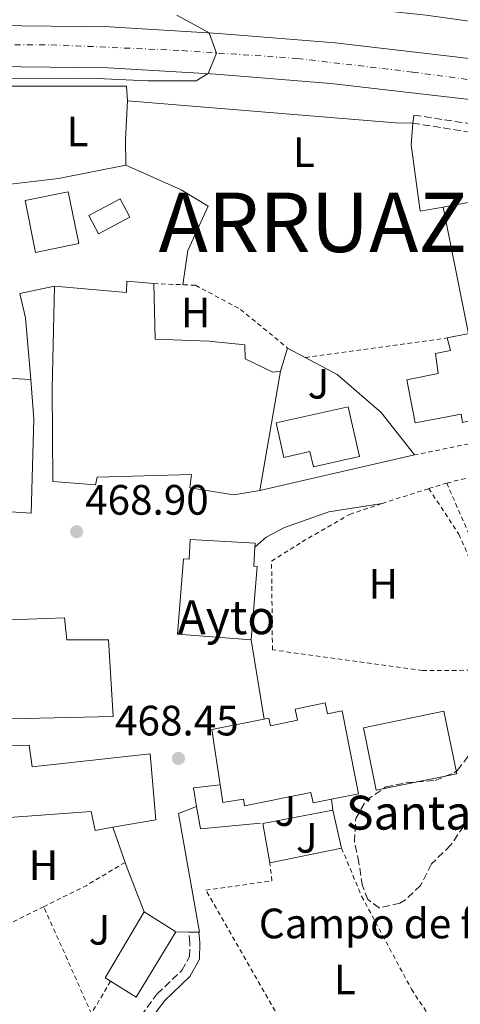
# Model space of a CAD drawing. Units: metres. Extents: x 579890 to 583318, y 4752032 to 4754384.
# Drawn here: x 581664 to 581768, y 4752540 to 4752772 of the extents above; entities that cross this region are included whole.
import ezdxf
from ezdxf.enums import TextEntityAlignment as Align

# ---------------------------------------------------------------- set-up
doc = ezdxf.new("R2010")
doc.units = ezdxf.units.M
doc.header["$MEASUREMENT"] = 0
for name, pattern in [('DGN Style 2', [1.7399219301090239, 1.043953158065414, -0.6959687720436097]), ('DGN Style 3', [2.435890702152634, 1.739921930109024, -0.6959687720436097]), ('DGN Style 4', [2.7856150101045474, 1.391937544087219, -0.6959687720436097, 0.001739921930109024, -0.6959687720436097])]:
    doc.linetypes.add(name, pattern=pattern)
for name, color, linetype, lineweight in [('Acequia de obra', 4, 'Continuous', 0), ('Autopista', 135, 'Continuous', 0), ('autovía', 7, 'DGN Style 4', 0), ('Camino', 7, 'DGN Style 3', 0), ('construcción singular', 1, 'Continuous', 0), ('Cota de punto acotado terreno', 7, 'Continuous', 0), ('Curva de nivel intermedia', 30, 'Continuous', 0), ('destino de construcciones', 7, 'Continuous', 0), ('Edificio', 1, 'Continuous', 13), ('Estanque', 4, 'Continuous', 0), ('Etiqueta de uso rústico', 92, 'Continuous', 0), ('Iglesia-ermita', 1, 'Continuous', 13), ('Línea  de muro-pared o tapia', 1, 'Continuous', 13), ('Línea blanca (vial)', 7, 'Continuous', 13), ('Línea de asfalto', 7, 'Continuous', 13), ('Línea de cambio de uso (parcela vista)', 92, 'Continuous', 0), ('Línea de pavimento', 1, 'Continuous', 0), ('Margen derecho', 7, 'Continuous', 0), ('Pontón-alcantarilla (pasos de agua)', 1, 'DGN Style 2', 0), ('Punto acotado terreno (símbolo)', 7, 'Continuous', 0), ('Tela metálica o alambrada', 7, 'DGN Style 2', 0), ('Texto de Iglesia-ermita', 51, 'Continuous', 0), ('Texto de Municipio', 7, 'Continuous', 0), ('Zona ajardinada', 92, 'Continuous', 0), ('Zona arbolada', 92, 'DGN Style 3', 0)]:
    doc.layers.add(name, color=color, linetype=linetype, lineweight=lineweight)
doc.styles.add('Style-Arial', font='arial.ttf')

# ---------------------------------------------------------------- blocks, each defined once
blk = doc.blocks.new('5PATER')
at = {"layer": 'Estanque', "linetype": 'Continuous', "lineweight": 0}
h = blk.add_hatch(color=51, dxfattribs=at)
edge = h.paths.add_edge_path()
edge.add_ellipse((0, 0), major_axis=(-0.1095731443231308, -0.1110710700762829), ratio=0.9994222409660317, start_angle=0, end_angle=360)

msp = doc.modelspace()

# ---------------------------------------------------------------- linework, layer by layer
at = {"layer": 'Acequia de obra', "color": 4, "linetype": 'Continuous', "lineweight": 0}
msp.add_polyline3d([(581311.9199999999, 4752719.480000001, 468.9199999999983), (581367.3200000003, 4752733.32, 468.8000000000029), (581387.5999999996, 4752738.92, 468.8000000000029), (581396.5999999996, 4752741, 468.8000000000029), (581418.1200000001, 4752745, 468.9499999999971), (581436.7199999997, 4752750.039999999, 469.1000000000058), (581486.2800000003, 4752761.960000001, 469.5500000000029), (581519.5999999996, 4752767.800000001, 469.8500000000058), (581529.6799999997, 4752769.230000001, 469.8500000000058), (581584.4800000004, 4752777, 469.8500000000058), (581616.4400000004, 4752779.24, 469.4600000000065), (581634.7199999997, 4752779.560000001, 469.3399999999965), (581684, 4752779.720000001, 469.070000000007), (581715.2800000003, 4752778.029999999, 468.8899999999995), (581760.1200000001, 4752773.230000001, 468.320000000007), (581798.3200000003, 4752767.869999999, 467.9600000000065), (581857.4800000004, 4752757.869999999, 467.6300000000047), (581926.7199999997, 4752745.789999999, 467.9900000000052), (582061.5599999996, 4752722.029999999, 467.8699999999953)], dxfattribs=at)
at = {"layer": 'Autopista', "color": 135, "linetype": 'Continuous', "lineweight": 0}
for points in [[(581073.8000000003, 4752668.609999999, 472.3399999999965), (581137.36, 4752675.489999999, 471.1399999999995), (581170.7199999979, 4752680.53, 470.5099999999948), (581239.7600000025, 4752695.080000001, 470), (581274.0799999993, 4752703.560000001, 469.9100000000035), (581357.5199999987, 4752723.000000001, 469.9400000000023), (581398.1200000006, 4752732.439999999, 470.3000000000029), (581434.3599999996, 4752741.24, 470.8099999999977), (581465.8799999979, 4752748.12, 471.0500000000029), (581496.8799999999, 4752754.439999999, 471.1999999999971), (581529.8199999997, 4752760.569999999, 471.1999999999971), (581551.2800000019, 4752764.040000001, 471.1999999999971), (581595.9200000007, 4752768.84, 470.9900000000052), (581637.399999999, 4752770.599999999, 470.75), (581657.719999999, 4752770.76, 470.4499999999971), (581685.4400000019, 4752770.440000001, 470.179999999993), (581711.1599999999, 4752768.909999999, 469.9100000000035), (581738.6000000013, 4752766.67, 469.5800000000018), (581774.3599999998, 4752762.51, 469.4600000000065), (581823.3999999996, 4752754.99, 468.9199999999983), (581855.9200000014, 4752749.310000001, 468.6499999999942), (581917.4800000006, 4752739.069999999, 469.2799999999989), (582052.5199999991, 4752716.109999999, 468.5299999999989)], [(582008.7699999998, 4752715.810000001, 468.9600000000065), (581920.6400000011, 4752730.189999999, 469.1600000000035), (581854.2600000007, 4752739.859999998, 468.6499999999942), (581821.8399999995, 4752745.520000001, 468.9199999999983), (581773.0700000001, 4752752.999999999, 469.4600000000065), (581737.6499999991, 4752757.119999998, 469.5800000000018), (581710.4800000004, 4752759.34, 469.9100000000035), (581685.1000000022, 4752760.84, 470.179999999993), (581657.699999999, 4752761.15, 470.4499999999971), (581637.6400000004, 4752761.000000001, 470.75), (581596.6299999993, 4752759.26, 470.9900000000052), (581552.5599999982, 4752754.519999999, 471.1999999999971), (581529.9699999995, 4752750.869999999, 471.1999999999971), (581498.7300000006, 4752745.02, 471.1999999999971)]]:
    msp.add_polyline3d(points, dxfattribs=at)
at = {"layer": 'autovía', "color": 7, "linetype": 'DGN Style 4', "lineweight": 0}
msp.add_polyline3d([(581048.359999999, 4752663.630000001, 472.5500000000029), (581094.0199999993, 4752666.619999999, 472.050000000003), (581144.7699999991, 4752672.16, 471.0099999999947), (581183.5199999983, 4752679.08, 470.4199999999984), (581257.3299999983, 4752695.220000001, 469.9700000000012), (581305.7699999993, 4752707.680000002, 469.8899999999994), (581370.8199999996, 4752722.199999999, 470.0399999999936), (581427.5599999975, 4752734.66, 470.6999999999972), (581460.7800000012, 4752742.040000001, 471.1300000000046), (581494.4600000009, 4752749.880000002, 471.179999999993), (581526.2899999977, 4752755.880000001, 471.199999999997), (581555.8099999977, 4752759.570000002, 471.179999999993), (581602.409999999, 4752764.41, 470.9499999999971), (581634.239999998, 4752766.260000001, 470.7700000000042), (581671.609999998, 4752766.25, 470.3099999999976), (581702.5199999983, 4752764.870000001, 470.0000000000001), (581729.7399999984, 4752763.020000001, 469.7100000000065), (581756.9600000005, 4752759.800000002, 469.520000000004), (581794.0899999992, 4752754.840000002, 469.2400000000052), (581843.2199999985, 4752746.529999999, 468.8200000000069), (581952.3299999988, 4752729.460000001, 469.0899999999967), (582170.9999999988, 4752690.930000001, 468.6399999999995), (582368.9100000006, 4752657.950000001, 465.5399999999937), (582436.1600000006, 4752646.180000001, 467.9600000000065)], dxfattribs=at)
at = {"layer": 'Camino', "color": 7, "linetype": 'DGN Style 3', "lineweight": 0, "extrusion": (-0.08341258544626846, -0.5171824710656739, 0.8518008172170136), "elevation": -2506164.720197804, "flags": 128}
msp.add_lwpolyline([(-182421.7217345203, 4075894.208561141), (-182320.0632857358, 4075894.418538585), (-182291.8988923891, 4075893.864961687)], dxfattribs=at)
at = {"layer": 'Camino', "color": 7, "linetype": 'DGN Style 3', "lineweight": 0}
for points in [[(581756.9200000004, 4752747.790000002, 468.3899999999995), (581757.2199999976, 4752749.689999999, 468.3899999999995), (581836.2600000004, 4752737.32, 468.6300000000046), (581885.3699999995, 4752728.720000002, 468.2100000000066)], [(581691.3999999983, 4752535.449999999, 467.699999999997), (581696.6700000011, 4752542.560000001, 467.7299999999959), (581702.4800000002, 4752548.060000001, 467.7299999999959), (581704.2999999997, 4752551.320000002, 467.6100000000006), (581704.399999998, 4752554.58, 467.6699999999984), (581704.1200000009, 4752557.11, 467.6699999999984)]]:
    msp.add_polyline3d(points, dxfattribs=at)
at = {"layer": 'construcción singular', "color": 1, "linetype": 'Continuous', "lineweight": 0}
msp.add_polyline3d([(581719.7000000002, 4752647.850000001, 474.4799999999959), (581719.4500000002, 4752643.350000001, 476.1900000000023), (581720.2800000003, 4752643.279999999, 476.1900000000023), (581718.8399999999, 4752625.960000001, 476.4600000000065), (581701.4900000002, 4752627.310000001, 476.4600000000065), (581702.8799999999, 4752645.07, 476.25), (581704.1699999999, 4752644.99, 474.6000000000058), (581704.4299999997, 4752649.66, 474.0599999999977), (581719.75, 4752648.800000001, 474.1199999999953)], close=True, dxfattribs=at)
at = {"layer": 'Curva de nivel intermedia', "color": 30, "linetype": 'Continuous', "lineweight": 0, "elevation": 470, "flags": 128}
msp.add_lwpolyline([(581701.3200000002, 4752773.230000001), (581708.9500000011, 4752769.039999999), (581710.6800000012, 4752764.29), (581708.6699999995, 4752759.439999999), (581705.88, 4752757.720000001), (581694.4800000006, 4752757.720000001), (581682.4400000018, 4752758.279999999), (581662.3200000008, 4752758.230000001), (581609.0000000005, 4752756.999999999), (581604.0300000017, 4752756.46), (581591.3100000013, 4752753.949999999), (581566.1600000011, 4752746.940000001), (581558.5200000012, 4752745.659999999), (581552.8400000016, 4752745.640000001), (581547.8700000006, 4752746.180000001), (581540.4000000006, 4752747.959999999)], dxfattribs=at)
at = {"layer": 'Edificio', "color": 51, "linetype": 'Continuous', "lineweight": 13, "extrusion": (-0.004859347763936881, 0.02476199552061011, 0.9996815644579761), "elevation": 115332.1560657331, "flags": 128}
msp.add_lwpolyline([(-1486099.430706285, -4550251.422451737), (-1486118.956156344, -4550251.422451737), (-1486118.929278602, -4550237.156153073)], dxfattribs=at)
at = {"layer": 'Edificio', "color": 51, "linetype": 'Continuous', "lineweight": 13, "extrusion": (0.00160059251956117, 0.00931253829599561, 0.9999553563705093), "elevation": 45662.28608340202, "flags": 128}
msp.add_lwpolyline([(581724.2199022105, 4752470.167793475), (581719.3794762323, 4752442.006572331)], dxfattribs=at)
at = {"layer": 'Edificio', "color": 1, "linetype": 'Continuous', "lineweight": 13, "extrusion": (-0.001210819822214705, 0.005868769546448824, 0.9999820455685036), "elevation": 27659.98764122196, "flags": 128}
msp.add_lwpolyline([(581767.4556836392, 4752513.954737977), (581748.4556975674, 4752510.034670468), (581745.4255908136, 4752524.7449238), (581764.4255768853, 4752528.664991308), (581767.4556836392, 4752513.954737977)], close=True, dxfattribs=at)
at = {"layer": 'Edificio', "color": 51, "linetype": 'Continuous', "lineweight": 13, "extrusion": (-0.001210819822214705, 0.005868769546448824, 0.9999820455685036), "elevation": 27659.98764122196, "flags": 128}
msp.add_lwpolyline([(581764.4255768853, 4752528.664991308), (581745.4255908136, 4752524.7449238), (581748.4556975674, 4752510.034670468), (581767.4556836392, 4752513.954737977), (581764.4255768853, 4752528.664991308)], dxfattribs=at)
at = {"layer": 'Edificio', "color": 51, "linetype": 'Continuous', "lineweight": 13, "extrusion": (-0.02447614146952319, 0.01251229732273161, 0.9996221090564531), "elevation": 45702.75217901039, "flags": 128}
msp.add_lwpolyline([(-4496441.991844448, -1644678.674220656), (-4496442.113034507, -1644680.129353973), (-4496460.190917549, -1644679.038003985)], dxfattribs=at)
at = {"layer": 'Edificio', "color": 1, "linetype": 'Continuous', "lineweight": 13}
for points in [[(581678.1699999999, 4752719.380000001, 474.8399999999965), (581668, 4752717.32, 474.7799999999989), (581665.5199999996, 4752729.560000001, 474.6600000000035), (581675.6900000004, 4752731.619999999, 474.8399999999965)], [(581690.25, 4752725.600000001, 470.5800000000018), (581682.8099999996, 4752721.680000001, 470.5800000000018), (581680.5199999996, 4752726.039999999, 471.4499999999971), (581687.9600000001, 4752729.960000001, 470.5500000000029)], [(581695.8799999999, 4752709.960000001, 470.8500000000058), (581696.2000000002, 4752696.84, 470.9100000000035), (581708.9600000001, 4752696.359999999, 471.1499999999942), (581717.3600000005, 4752695.480000001, 471.6900000000023), (581717.4000000004, 4752692.199999999, 471.75), (581723.9199999999, 4752689.08, 471.6300000000047), (581725.7199999997, 4752689.32, 471.6000000000058), (581720.8799999999, 4752661.16, 471.8699999999953), (581714.7199999997, 4752660.199999999, 475.7400000000052), (581704.4000000004, 4752661.800000001, 476.070000000007), (581704.7199999997, 4752664.92, 476.1600000000035), (581682.4800000004, 4752664.359999999, 474.75), (581682.1200000001, 4752662.52, 474.5399999999936), (581672.04, 4752663.32, 474.6600000000035), (581671.9199999999, 4752685.24, 476.4900000000052), (581672.4400000004, 4752709.32, 476.3699999999953), (581689.4400000004, 4752707.880000001, 471.2400000000052), (581689.5199999996, 4752710.52, 470.8500000000058)], [(581630.7599999999, 4752703.4, 470.25), (581632.2800000003, 4752695.24, 472.1100000000006), (581641.7199999997, 4752696.199999999, 471.75), (581641.7599999999, 4752694.52, 471.8099999999977), (581647.8799999999, 4752694.600000001, 471.7200000000012), (581648.5999999996, 4752688.359999999, 471.3600000000006), (581666.8799999999, 4752687.32, 470.9100000000035), (581667.5599999996, 4752677.960000001, 476.6999999999971), (581666.9600000001, 4752655.880000001, 476.8800000000047), (581626.0800000001, 4752658.52, 476.7899999999936), (581626.3200000003, 4752662.76, 474.8699999999953), (581616.6799999997, 4752663, 474.6300000000047), (581617.4400000004, 4752680.76, 474.8699999999953), (581616.7199999997, 4752683.08, 478.2599999999948), (581607.8799999999, 4752680.84, 477.3600000000006), (581603.9199999999, 4752696.119999999, 472.679999999993), (581601.5599999996, 4752701, 472.2599999999948), (581611.2400000002, 4752703.16, 472.2899999999936), (581612.4800000004, 4752698.92, 480.4199999999983), (581621.2000000002, 4752701, 472.1699999999983)], [(581772.8399999999, 4752684.27, 473.3699999999953), (581773.9600000001, 4752678.430000001, 473.1600000000035), (581768.6799999997, 4752677.230000001, 472.7100000000065), (581768.3600000005, 4752679.15, 474.9900000000052), (581757.5199999996, 4752677.16, 474.5399999999936), (581755.5199999996, 4752687.24, 474.5399999999936), (581762.9600000001, 4752688.75, 470.6999999999971), (581762.3200000003, 4752693.470000001, 470.6100000000006), (581765.8399999999, 4752694.189999999, 473.4900000000052), (581765.0800000001, 4752697.15, 473.0399999999936), (581784.2400000002, 4752700.91, 473.0399999999936), (581786.9600000001, 4752686.91, 473.3999999999942)], [(581741.7300000004, 4752680.930000001, 475.2299999999959), (581744.3700000001, 4752669.16, 474.9900000000052), (581733.5300000003, 4752666.730000001, 474.7799999999989), (581732.7000000002, 4752670.390000001, 474.7799999999989), (581726.5599999996, 4752669, 473.3099999999977), (581724.7300000004, 4752677.119999999, 473.1900000000023)], [(581719.7000000002, 4752647.850000001, 474.4799999999959), (581719.4500000002, 4752643.350000001, 476.1900000000023), (581720.2800000003, 4752643.279999999, 476.1900000000023), (581718.8399999999, 4752625.960000001, 476.4600000000065), (581701.4900000002, 4752627.310000001, 476.4600000000065), (581702.8799999999, 4752645.07, 476.25), (581704.1699999999, 4752644.99, 474.6000000000058), (581704.4299999997, 4752649.66, 474.0599999999977), (581719.75, 4752648.800000001, 474.1199999999953)], [(581674.7999999998, 4752631.16, 475.8300000000018), (581675.3200000003, 4752625.960000001, 475.8300000000018), (581685.1600000003, 4752625.960000001, 475.5599999999977), (581686.3099999996, 4752607.880000001, 474.570000000007), (581662, 4752607.4, 474.2700000000041), (581661.4000000004, 4752610.119999999, 474.6900000000023), (581628.1600000003, 4752609.16, 476.3699999999953), (581591.9600000001, 4752607.16, 477.6600000000035), (581590.7599999999, 4752626.52, 477.6000000000058), (581625.5199999996, 4752628.76, 476.1000000000058), (581648.7599999999, 4752630.199999999, 475.6499999999942)], [(581657.5899999999, 4752605.08, 475.6199999999953), (581658.6699999999, 4752600.92, 474.2700000000041), (581666.4699999997, 4752601.16, 474.2100000000065), (581667.1500000004, 4752596.039999999, 476.2200000000012), (581694.9900000002, 4752599.08, 476.1900000000023), (581696.3099999996, 4752583.560000001, 476.25), (581686.2000000002, 4752581.800000001, 476.1900000000023), (581682.0700000003, 4752581.08, 476.1600000000035), (581681.1100000005, 4752585.560000001, 477.4799999999959), (581661.75, 4752584.119999999, 474.7200000000012), (581661.1100000005, 4752589.16, 475.4700000000012), (581648.0700000003, 4752588.680000001, 472.2599999999948), (581648.1100000005, 4752584.84, 472.2599999999948), (581640.8700000001, 4752584.76, 470.9100000000035), (581639.4699999997, 4752600.439999999, 471.0599999999977), (581626.9500000002, 4752599.640000001, 472.8899999999995), (581603.0300000003, 4752597.24, 472.5299999999989), (581602.2800000003, 4752605.4, 473.1900000000023), (581625.7599999999, 4752606.84, 472.7400000000052), (581638.4800000004, 4752607, 471.2100000000065)], [(581701.0700000003, 4752557.16, 475.1999999999971), (581691.6699999999, 4752541.800000001, 475.2899999999936), (581685.6699999999, 4752545.51, 475.0899999999965), (581684.4299999997, 4752546.279999999, 475.0500000000029), (581693.6299999999, 4752561.880000001, 475.0800000000018)]]:
    msp.add_polyline3d(points, close=True, dxfattribs=at)
at = {"layer": 'Edificio', "color": 51, "linetype": 'Continuous', "lineweight": 13}
for points in [[(581668, 4752717.32, 474.7799999999989), (581665.5199999996, 4752729.560000001, 474.6600000000035), (581675.6900000004, 4752731.619999999, 474.8399999999965), (581678.1699999999, 4752719.380000001, 474.8399999999965), (581668, 4752717.32, 474.7799999999989)], [(581682.8099999996, 4752721.680000001, 470.5800000000018), (581680.5199999996, 4752726.039999999, 471.4499999999971), (581687.9600000001, 4752729.960000001, 470.5500000000029), (581690.25, 4752725.600000001, 470.5800000000018), (581682.8099999996, 4752721.680000001, 470.5800000000018)], [(581720.8799999999, 4752661.16, 471.8699999999953), (581714.7199999997, 4752660.199999999, 475.7400000000052), (581704.4000000004, 4752661.800000001, 476.070000000007), (581704.7199999997, 4752664.92, 476.1600000000035), (581682.4800000004, 4752664.359999999, 474.75), (581682.1200000001, 4752662.52, 474.5399999999936), (581672.04, 4752663.32, 474.6600000000035), (581671.9199999999, 4752685.24, 476.4900000000052), (581672.4400000004, 4752709.32, 476.3699999999953)], [(581672.4400000004, 4752709.32, 476.3699999999953), (581689.4400000004, 4752707.880000001, 471.2400000000052), (581689.5199999996, 4752710.52, 470.8500000000058), (581695.8799999999, 4752709.960000001, 470.8500000000058)], [(581695.8799999999, 4752709.960000001, 470.8500000000058), (581696.2000000002, 4752696.84, 470.9100000000035), (581708.9600000001, 4752696.359999999, 471.1499999999942), (581717.3600000005, 4752695.480000001, 471.6900000000023), (581717.4000000004, 4752692.199999999, 471.75), (581723.9199999999, 4752689.08, 471.6300000000047), (581725.7199999997, 4752689.32, 471.6000000000058)], [(581666.8799999999, 4752687.32, 470.9100000000035), (581667.5599999996, 4752677.960000001, 476.6999999999971), (581666.9600000001, 4752655.880000001, 476.8800000000047), (581626.0800000001, 4752658.52, 476.7899999999936), (581626.3200000003, 4752662.76, 474.8699999999953), (581616.6799999997, 4752663, 474.6300000000047), (581617.4400000004, 4752680.76, 474.8699999999953), (581616.7199999997, 4752683.08, 478.2599999999948), (581607.8799999999, 4752680.84, 477.3600000000006), (581603.9199999999, 4752696.119999999, 472.679999999993), (581601.5599999996, 4752701, 472.2599999999948), (581611.2400000002, 4752703.16, 472.2899999999936), (581612.4800000004, 4752698.92, 480.4199999999983), (581621.2000000002, 4752701, 472.1699999999983), (581630.7599999999, 4752703.4, 470.25)], [(581630.7599999999, 4752703.4, 470.25), (581632.2800000003, 4752695.24, 472.1100000000006), (581641.7199999997, 4752696.199999999, 471.75), (581641.7599999999, 4752694.52, 471.8099999999977), (581647.8799999999, 4752694.600000001, 471.7200000000012), (581648.5999999996, 4752688.359999999, 471.3600000000006), (581666.8799999999, 4752687.32, 470.9100000000035)], [(581773.9600000001, 4752678.430000001, 473.1600000000035), (581768.6799999997, 4752677.230000001, 472.7100000000065), (581768.3600000005, 4752679.15, 474.9900000000052), (581757.5199999996, 4752677.16, 474.5399999999936), (581755.5199999996, 4752687.24, 474.5399999999936), (581762.9600000001, 4752688.75, 470.6999999999971), (581762.3200000003, 4752693.470000001, 470.6100000000006), (581765.8399999999, 4752694.189999999, 473.4900000000052), (581765.0800000001, 4752697.15, 473.0399999999936)], [(581733.5300000003, 4752666.730000001, 474.7799999999989), (581732.7000000002, 4752670.390000001, 474.7799999999989), (581726.5599999996, 4752669, 473.3099999999977), (581724.7300000004, 4752677.119999999, 473.1900000000023), (581741.7300000004, 4752680.930000001, 475.2299999999959), (581744.3700000001, 4752669.16, 474.9900000000052), (581733.5300000003, 4752666.730000001, 474.7799999999989)], [(581718.8399999999, 4752625.960000001, 476.4600000000065), (581701.4900000002, 4752627.310000001, 476.4600000000065), (581702.8799999999, 4752645.07, 476.25), (581704.1699999999, 4752644.99, 474.6000000000058), (581704.4299999997, 4752649.66, 474.0599999999977), (581719.75, 4752648.800000001, 474.1199999999953), (581719.7000000002, 4752647.850000001, 474.4799999999959)], [(581719.7000000002, 4752647.850000001, 474.4799999999959), (581719.4500000002, 4752643.350000001, 476.1900000000023), (581720.2800000003, 4752643.279999999, 476.1900000000023), (581718.8399999999, 4752625.960000001, 476.4600000000065)], [(581675.3200000003, 4752625.960000001, 475.8300000000018), (581685.1600000003, 4752625.960000001, 475.5599999999977), (581686.3099999996, 4752607.880000001, 474.570000000007), (581662, 4752607.4, 474.2700000000041), (581661.4000000004, 4752610.119999999, 474.6900000000023), (581628.1600000003, 4752609.16, 476.3699999999953), (581591.9600000001, 4752607.16, 477.6600000000035), (581590.7599999999, 4752626.52, 477.6000000000058), (581625.5199999996, 4752628.76, 476.1000000000058), (581648.7599999999, 4752630.199999999, 475.6499999999942), (581674.7999999998, 4752631.16, 475.8300000000018), (581675.3200000003, 4752625.960000001, 475.8300000000018)], [(581602.2800000003, 4752605.4, 473.1900000000023), (581625.7599999999, 4752606.84, 472.7400000000052), (581638.4800000004, 4752607, 471.2100000000065), (581657.5899999999, 4752605.08, 475.6199999999953), (581658.6699999999, 4752600.92, 474.2700000000041), (581666.4699999997, 4752601.16, 474.2100000000065), (581667.1500000004, 4752596.039999999, 476.2200000000012), (581694.9900000002, 4752599.08, 476.1900000000023), (581696.3099999996, 4752583.560000001, 476.25), (581686.2000000002, 4752581.800000001, 476.1900000000023)], [(581686.2000000002, 4752581.800000001, 476.1900000000023), (581682.0700000003, 4752581.08, 476.1600000000035), (581681.1100000005, 4752585.560000001, 477.4799999999959), (581661.75, 4752584.119999999, 474.7200000000012), (581661.1100000005, 4752589.16, 475.4700000000012), (581648.0700000003, 4752588.680000001, 472.2599999999948), (581648.1100000005, 4752584.84, 472.2599999999948)], [(581693.6299999999, 4752561.880000001, 475.0800000000018), (581701.0700000003, 4752557.16, 475.1999999999971), (581691.6699999999, 4752541.800000001, 475.2899999999936), (581685.6699999999, 4752545.51, 475.0899999999965)]]:
    msp.add_polyline3d(points, dxfattribs=at)
at = {"layer": 'Iglesia-ermita', "color": 1, "linetype": 'Continuous', "lineweight": 13}
msp.add_polyline3d([(581736.2999999998, 4752611.16, 478.4100000000035), (581736.8600000005, 4752608.51, 478.8300000000018), (581740.3099999996, 4752609.24, 478.9499999999971), (581744.0999999996, 4752589.67, 474.6600000000035), (581737.7800000003, 4752588.449999999, 474.6199999999953), (581733.4100000003, 4752587.600000001, 474.6000000000058), (581732.9199999999, 4752590.039999999, 474.0599999999977), (581717.2800000003, 4752586.880000001, 474.2400000000052), (581717.04, 4752588.4, 474.1499999999942), (581712.1299999999, 4752587.67, 474.1199999999953), (581711.5099999999, 4752591.82, 477.570000000007), (581709.5800000001, 4752604.869999999, 488.3999999999942), (581723.0199999996, 4752607.5, 479.3399999999965), (581723.3899999997, 4752605.730000001, 479.3099999999977), (581729.7400000002, 4752607.07, 479.1000000000058), (581729.2000000002, 4752609.66, 478.4100000000035)], close=True, dxfattribs=at)
for points in [[(581711.5099999999, 4752591.82, 477.570000000007), (581709.5800000001, 4752604.869999999, 488.3999999999942), (581723.0199999996, 4752607.5, 479.3399999999965), (581723.3899999997, 4752605.730000001, 479.3099999999977), (581729.7400000002, 4752607.07, 479.1000000000058), (581729.2000000002, 4752609.66, 478.4100000000035), (581736.2999999998, 4752611.16, 478.4100000000035), (581736.8600000005, 4752608.51, 478.8300000000018), (581740.3099999996, 4752609.24, 478.9499999999971), (581744.0999999996, 4752589.67, 474.6600000000035), (581737.7800000003, 4752588.449999999, 474.6199999999953)], [(581737.7800000003, 4752588.449999999, 474.6199999999953), (581733.4100000003, 4752587.600000001, 474.6000000000058), (581732.9199999999, 4752590.039999999, 474.0599999999977), (581717.2800000003, 4752586.880000001, 474.2400000000052), (581717.04, 4752588.4, 474.1499999999942), (581712.1299999999, 4752587.67, 474.1199999999953), (581711.5099999999, 4752591.82, 477.570000000007)]]:
    msp.add_polyline3d(points, dxfattribs=at)
at = {"layer": 'Línea  de muro-pared o tapia', "color": 1, "linetype": 'Continuous', "lineweight": 13, "extrusion": (-0.2919246973548074, -0.001213463729599988, 0.9564405358306816), "elevation": -175120.4041175065, "flags": 128}
msp.add_lwpolyline([(-4750248.756760232, 575354.684297153), (-4750242.990990566, 575356.1230119152), (-4750228.425962003, 575357.356195997)], dxfattribs=at)
at = {"layer": 'Línea  de muro-pared o tapia', "color": 1, "linetype": 'Continuous', "lineweight": 13, "extrusion": (0.07093222484022672, 0.2296852993913702, 0.9706767138047108), "elevation": 1133343.448879966, "flags": 128}
msp.add_lwpolyline([(846566.4091305356, -4574420.04517381), (846566.4091305354, -4574425.910674641)], dxfattribs=at)
at = {"layer": 'Línea  de muro-pared o tapia', "color": 1, "linetype": 'Continuous', "lineweight": 13, "extrusion": (-0.03153424010768358, 0.01685840044747408, 0.9993604885301318), "elevation": 62248.08945982865, "flags": 128}
msp.add_lwpolyline([(-4465599.234840347, -1726575.547026759), (-4465599.234840347, -1726570.792807581)], dxfattribs=at)
at = {"layer": 'Línea  de muro-pared o tapia', "color": 1, "linetype": 'Continuous', "lineweight": 13, "extrusion": (0.01717847215021712, 0.003955569245423349, 0.9998446147109705), "elevation": 29263.57305423804, "flags": 128}
msp.add_lwpolyline([(4500931.123124336, -1633117.406052593), (4500931.123124337, -1633079.965619903)], dxfattribs=at)
at = {"layer": 'Línea  de muro-pared o tapia', "color": 1, "linetype": 'Continuous', "lineweight": 13, "extrusion": (-0.006743666544588737, 0.01706083949082206, 0.9998317111981415), "elevation": 77629.60877147557, "flags": 128}
msp.add_lwpolyline([(-2288013.761142283, -4205285.848732809), (-2288014.645827884, -4205290.209527621), (-2288020.795356343, -4205288.574229566)], dxfattribs=at)
at = {"layer": 'Línea  de muro-pared o tapia', "color": 1, "linetype": 'Continuous', "lineweight": 13, "flags": 128}
for points, elevation in [([(581737.7800000003, 4752588.449999999), (581738.1100000005, 4752585.800000001)], 470.0399999999936), ([(581738.1100000005, 4752585.800000001), (581740.1500000004, 4752576.92)], 469.9799999999959)]:
    msp.add_lwpolyline(points, dxfattribs=dict(at, elevation=elevation))
at = {"layer": 'Línea  de muro-pared o tapia', "color": 1, "linetype": 'Continuous', "lineweight": 13, "extrusion": (-0.04344613322833963, 0.01114339566626027, 0.9989936227226531), "elevation": 28156.0065704717, "flags": 128}
msp.add_lwpolyline([(-4748095.540016692, -616634.6436267066), (-4748090.729009475, -616648.0208240792), (-4748095.629293451, -616650.2503569747)], dxfattribs=at)
at = {"layer": 'Línea  de muro-pared o tapia', "color": 1, "linetype": 'Continuous', "lineweight": 13, "extrusion": (0.03855193806169175, -0.05109111415928599, 0.9979496210358769), "elevation": -219918.7557118615, "flags": 128}
msp.add_lwpolyline([(3326990.741003847, 3436295.157534468), (3326994.989605873, 3436303.594464053), (3327010.087817864, 3436296.094971089)], dxfattribs=at)
at = {"layer": 'Línea  de muro-pared o tapia', "color": 1, "linetype": 'Continuous', "lineweight": 13, "extrusion": (-0.003763377638336884, 0.01079357614563697, 0.9999346657170857), "elevation": 49578.10800913307, "flags": 128}
msp.add_lwpolyline([(581683.8487679015, 4752323.508879325), (581686.729123864, 4752315.248398133)], dxfattribs=at)
at = {"layer": 'Línea  de muro-pared o tapia', "color": 1, "linetype": 'Continuous', "lineweight": 13, "extrusion": (-0.003398971335690901, -0.0007071146041193504, 0.9999939734732385), "elevation": -4867.95747435014, "flags": 128}
msp.add_lwpolyline([(581738.3870137994, 4752574.665966282), (581721.4669075999, 4752571.145965401)], dxfattribs=at)
at = {"layer": 'Línea  de muro-pared o tapia', "color": 1, "linetype": 'Continuous', "lineweight": 13, "extrusion": (0.1375048776709471, 0.06298300348879331, 0.9884966109644628), "elevation": 379781.0251606797, "flags": 128}
msp.add_lwpolyline([(4078638.017097206, -2479071.591989074), (4078636.60309111, -2479071.459751564), (4078625.521448944, -2479070.864682767)], dxfattribs=at)
at = {"layer": 'Línea  de muro-pared o tapia', "color": 1, "linetype": 'Continuous', "lineweight": 13}
msp.add_polyline3d([(581731.5899999999, 4752692.52, 470.0599999999977), (581739.0800000001, 4752688.52, 470.3699999999953), (581749.5199999996, 4752679.560000001, 470.7899999999936), (581757.3600000005, 4752669.560000001, 470.429999999993)], dxfattribs=at)
at = {"layer": 'Línea blanca (vial)', "color": 7, "linetype": 'Continuous', "lineweight": 13}
msp.add_polyline3d([(581719.699999998, 4752647.850000001, 469.0200000000041), (581722.36, 4752650.199999999, 468.8699999999953), (581726.7199999986, 4752652.440000001, 468.8699999999953), (581737.120000001, 4752656.12, 468.8999999999942), (581749.6999999986, 4752658.109999999, 468.8699999999953)], dxfattribs=at)
at = {"layer": 'Línea de asfalto', "color": 7, "linetype": 'Continuous', "lineweight": 13}
for points in [[(581073.7999999998, 4752668.61, 472.3399999999965), (581137.3599999994, 4752675.49, 471.1399999999995), (581170.7199999974, 4752680.53, 470.5099999999948), (581239.760000002, 4752695.080000003, 470.0000000000001), (581274.0799999988, 4752703.560000002, 469.9100000000037), (581357.519999998, 4752723.000000001, 469.9400000000023), (581398.1200000001, 4752732.440000001, 470.300000000003), (581434.3599999992, 4752741.24, 470.8099999999978), (581465.8799999974, 4752748.12, 471.050000000003), (581496.8799999994, 4752754.439999999, 471.199999999997), (581529.8199999993, 4752760.57, 471.199999999997), (581551.2800000014, 4752764.040000002, 471.199999999997), (581595.9200000003, 4752768.840000001, 470.9900000000052), (581637.3999999985, 4752770.600000001, 470.7500000000001), (581657.7199999986, 4752770.760000001, 470.449999999997), (581685.4400000015, 4752770.440000001, 470.179999999993), (581711.1599999995, 4752768.91, 469.9100000000037), (581738.6000000008, 4752766.67, 469.5800000000019), (581774.3599999992, 4752762.510000001, 469.4600000000065), (581823.3999999991, 4752754.990000002, 468.9199999999983), (581855.920000001, 4752749.310000001, 468.6499999999943), (581917.4800000001, 4752739.07, 469.279999999999), (582052.5199999987, 4752716.11, 468.529999999999)], [(581304.6700000018, 4752700.830000001, 469.9199999999983), (581359.6900000006, 4752713.650000001, 469.9400000000023), (581400.3399999996, 4752723.100000001, 470.300000000003), (581436.5100000016, 4752731.880000002, 470.8099999999978), (581467.86, 4752738.730000001, 471.050000000003), (581498.7300000001, 4752745.020000001, 471.199999999997), (581529.969999999, 4752750.869999999, 471.199999999997), (581552.5599999977, 4752754.52, 471.199999999997), (581596.6299999988, 4752759.260000001, 470.9900000000052), (581637.6399999999, 4752761.000000002, 470.7500000000001), (581657.6999999986, 4752761.150000001, 470.449999999997), (581685.1000000017, 4752760.840000001, 470.179999999993), (581710.48, 4752759.340000001, 469.9100000000037), (581737.6499999987, 4752757.119999999, 469.5800000000019), (581773.0699999996, 4752753, 469.4600000000065), (581821.839999999, 4752745.520000001, 468.9199999999983), (581854.2600000004, 4752739.859999999, 468.6499999999943), (581920.6400000006, 4752730.189999999, 469.1600000000037), (582008.7699999993, 4752715.810000001, 468.9600000000063)]]:
    msp.add_polyline3d(points, dxfattribs=at)
at = {"layer": 'Línea de cambio de uso (parcela vista)', "color": 92, "linetype": 'Continuous', "lineweight": 0, "extrusion": (-0.07558046676626279, 0.003977919299078242, 0.9971317712325908), "elevation": -24591.20024361342, "flags": 128}
msp.add_lwpolyline([(-4776741.6927872, 330172.7133656597), (-4776747.68028947, 330172.3169863283), (-4776756.812912312, 330172.3169863285)], dxfattribs=at)
at = {"layer": 'Línea de cambio de uso (parcela vista)', "color": 92, "linetype": 'Continuous', "lineweight": 0, "extrusion": (-0.01045878583605176, -0.1634628060456947, 0.9864940571734343), "elevation": -782519.7196954256, "flags": 128}
msp.add_lwpolyline([(277096.8462555815, 4715711.305302585), (277092.7694731732, 4715711.122149109), (277029.3708795533, 4715712.221069968)], dxfattribs=at)
at = {"layer": 'Línea de cambio de uso (parcela vista)', "color": 92, "linetype": 'Continuous', "lineweight": 0, "extrusion": (0.001155142075197814, -0.0003352950544315798, 0.9999992766117447), "elevation": -453.1651286086183, "flags": 128}
msp.add_lwpolyline([(581763.1623103383, 4752728.108014351), (581785.110823418, 4752732.145214577), (581795.0308514539, 4752694.865210457), (581793.230852655, 4752694.065209803), (581796.170850693, 4752680.77521169)], dxfattribs=at)
at = {"layer": 'Línea de cambio de uso (parcela vista)', "color": 92, "linetype": 'Continuous', "lineweight": 0, "elevation": 468.1199999999953, "flags": 128}
msp.add_lwpolyline([(581764.0915000001, 4752727.992799999), (581764.0899999999, 4752728)], dxfattribs=at)
at = {"layer": 'Línea de cambio de uso (parcela vista)', "color": 92, "linetype": 'Continuous', "lineweight": 0, "extrusion": (-0.001168101194872471, 0.005793983774503424, 0.9999825324932528), "elevation": 27325.78136760711, "flags": 128}
msp.add_lwpolyline([(581770.2601163733, 4752619.58884472), (581764.2414102174, 4752649.442145813)], dxfattribs=at)
at = {"layer": 'Línea de cambio de uso (parcela vista)', "color": 92, "linetype": 'Continuous', "lineweight": 0}
for points in [[(581689.6399999997, 4752753, 468.7200000000012), (581689.4000000004, 4752756.52, 468.7799999999989), (581659.8799999999, 4752756.52, 468.9600000000065), (581659.5599999996, 4752745.800000001, 468.9600000000065), (581661.3600000005, 4752733.32, 468.4499999999971), (581673.4000000004, 4752734.76, 468.5399999999936), (581689.2400000002, 4752737.880000001, 468.6600000000035)], [(581756.9199999999, 4752747.789999999, 468.4499999999971), (581756.5599999996, 4752742.67, 468.4199999999983), (581758.6399999997, 4752726.99, 468.3899999999995), (581764.0915000001, 4752727.992799999, 468.3840000000055)], [(581689.2400000002, 4752737.880000001, 468.6600000000035), (581702.3200000003, 4752732.039999999, 468.75), (581708.6799999997, 4752728.199999999, 468.7200000000012), (581703.8799999999, 4752717.720000001, 468.6600000000035), (581702.7100000001, 4752709.680000001, 468.6300000000047)]]:
    msp.add_polyline3d(points, dxfattribs=at)
at = {"layer": 'Línea de pavimento', "color": 1, "linetype": 'Continuous', "lineweight": 0, "elevation": 468.4799999999959, "flags": 128}
msp.add_lwpolyline([(581664.2400000002, 4752707.640000001), (581672.4400000004, 4752709.32)], dxfattribs=at)
at = {"layer": 'Línea de pavimento', "color": 1, "linetype": 'Continuous', "lineweight": 0, "extrusion": (-0.0002535582888814593, 0.001564027861100298, 0.9999987447617342), "elevation": 7754.489192755106, "flags": 128}
msp.add_lwpolyline([(581718.9401556697, 4752619.644655456), (581721.9701631793, 4752600.954632595)], dxfattribs=at)
at = {"layer": 'Línea de pavimento', "color": 1, "linetype": 'Continuous', "lineweight": 0}
msp.add_polyline3d([(581705.9699999997, 4752586.699999999, 467.9700000000012), (581701.6699999999, 4752585.08, 468), (581706.6699999999, 4752557.08, 467.8500000000058), (581706.4900000002, 4752557.08, 467.8500000000058), (581704.1200000001, 4752557.109999999, 467.8600000000006), (581701.0700000003, 4752557.16, 467.8800000000047)], dxfattribs=at)
at = {"layer": 'Margen derecho', "color": 7, "linetype": 'Continuous', "lineweight": 0}
msp.add_polyline3d([(581706.489999998, 4752557.080000003, 467.6699999999984), (581706.7499999995, 4752554.680000001, 467.6699999999984), (581706.6299999988, 4752550.680000001, 467.6100000000006), (581704.3500000011, 4752546.600000001, 467.7299999999959), (581698.4300000002, 4752541.000000002, 467.7299999999959), (581693.3899999998, 4752534.2, 467.699999999997), (581686.7800000004, 4752521.62, 467.820000000007), (581678.7699999994, 4752508.59, 467.9900000000054), (581655.5500000004, 4752479.800000003, 467.5200000000041), (581649.73, 4752473.45, 467.5899999999965), (581642.3699999995, 4752466.680000001, 467.6399999999995), (581631.3700000002, 4752458.330000001, 467.7100000000065), (581622.8699999999, 4752453.080000001, 467.7299999999959), (581598.8900000008, 4752440.300000003, 468.2200000000012), (581594.7100000011, 4752437.560000002, 468.2400000000052), (581565.9499999987, 4752416.439999999, 468.300000000003), (581542.6200000001, 4752400.830000001, 468.4199999999983), (581538.7100000008, 4752397.61, 468.4199999999983), (581536.27, 4752393.24, 468.3600000000006), (581535.670000001, 4752390.779999999, 468.3600000000006), (581534.8799999974, 4752387.560000001, 468.3600000000006), (581532.3500000017, 4752383.24, 468.3600000000006), (581529.2699999994, 4752380.359999999, 468.3899999999995), (581528.5799999987, 4752381.11, 468.3899999999995)], dxfattribs=at)
at = {"layer": 'Pontón-alcantarilla (pasos de agua)', "color": 1, "linetype": 'DGN Style 2', "lineweight": 0, "elevation": 468.179999999993, "flags": 128}
msp.add_lwpolyline([(581760.7199999997, 4752661.640000001), (581764.9600000001, 4752662.92)], dxfattribs=at)
at = {"layer": 'Tela metálica o alambrada', "color": 7, "linetype": 'DGN Style 2', "lineweight": 0, "extrusion": (-0.006152808166034171, -0.0008506271069928057, 0.9999807095065368), "elevation": -7153.341007946085, "flags": 128}
msp.add_lwpolyline([(581723.462512645, 4752688.154617451), (581756.9531708127, 4752692.784619126)], dxfattribs=at)
at = {"layer": 'Tela metálica o alambrada', "color": 7, "linetype": 'DGN Style 2', "lineweight": 0, "extrusion": (0.009659657944058573, 0.001982715025451518, 0.9999513787427525), "elevation": 15512.15362835224, "flags": 128}
msp.add_lwpolyline([(581743.5642194095, 4752651.815543779), (581725.6833148729, 4752648.145536566)], dxfattribs=at)
at = {"layer": 'Tela metálica o alambrada', "color": 7, "linetype": 'DGN Style 2', "lineweight": 0, "extrusion": (0.3110249714389757, -0.9217769979112068, 0.2314965081014988), "elevation": -4199843.657469891, "flags": 128}
msp.add_lwpolyline([(2070687.550879929, 999879.1744243711), (2070690.355812912, 999879.1435866881), (2070699.121076484, 999878.403482296)], dxfattribs=at)
at = {"layer": 'Tela metálica o alambrada', "color": 7, "linetype": 'DGN Style 2', "lineweight": 0, "extrusion": (-0.07476796679441236, 0.172870898531134, 0.9821025422950844), "elevation": 778551.0749836636, "flags": 128}
msp.add_lwpolyline([(-2420518.239178193, -4057125.501732141), (-2420507.639328744, -4057124.068207929), (-2420496.496011875, -4057123.484179546)], dxfattribs=at)
at = {"layer": 'Tela metálica o alambrada', "color": 7, "linetype": 'DGN Style 2', "lineweight": 0, "extrusion": (-0.003098029115937966, 0.006948515481237295, 0.9999710597553331), "elevation": 31690.92429585463, "flags": 128}
msp.add_lwpolyline([(581679.8142943741, 4752432.404662351), (581668.5736977144, 4752457.615270965)], dxfattribs=at)
at = {"layer": 'Tela metálica o alambrada', "color": 7, "linetype": 'DGN Style 2', "lineweight": 0, "extrusion": (0.001724143411736108, 0.002910445626464357, 0.9999942783015068), "elevation": 15304.52212293172, "flags": 128}
msp.add_lwpolyline([(581683.9957681828, 4752521.095638504), (581679.4757231771, 4752513.465606189)], dxfattribs=at)
at = {"layer": 'Tela metálica o alambrada', "color": 7, "linetype": 'DGN Style 2', "lineweight": 0}
for points in [[(581695.8799999999, 4752709.960000001, 468.7799999999989), (581705.7199999997, 4752709.560000001, 468.8399999999965), (581716.3200000003, 4752703.880000001, 468.8399999999965), (581727.4000000004, 4752694.76, 468.8699999999953)], [(581764.9600000001, 4752662.92, 468.5399999999936), (581787.2800000003, 4752668.67, 468.2400000000052), (581792.8799999999, 4752650.67, 468.0899999999965), (581772.2800000003, 4752646.039999999, 468.2400000000052), (581764.9600000001, 4752662.92, 468.5399999999936)], [(581760.7199999997, 4752661.640000001, 468.3000000000029), (581767.7999999998, 4752650.92, 468.3600000000006), (581773.3200000003, 4752638.199999999, 468.3000000000029), (581777.2400000002, 4752627.24, 468.2400000000052), (581779.3899999997, 4752618.84, 468.1499999999942), (581759.2300000004, 4752618.76, 468.2400000000052), (581723.8399999999, 4752623.640000001, 468.8699999999953), (581723.6399999997, 4752644.52, 469.0200000000041), (581730.8399999999, 4752649.08, 469.1999999999971), (581742.04, 4752655.560000001, 469.1399999999995), (581749.7000000002, 4752658.109999999, 469.0500000000029)], [(581669.9100000003, 4752563.09, 469.9100000000035), (581661.3099999996, 4752558.84, 470.0099999999948), (581650.8300000001, 4752584.680000001, 470.1300000000047), (581648.1100000005, 4752584.84, 470.1300000000047)], [(581740.1500000004, 4752576.92, 467.9400000000023), (581744.8700000001, 4752565.560000001, 467.6100000000006), (581756.6299999999, 4752543.640000001, 467.6699999999983), (581763.8300000001, 4752532.76, 467.8500000000058), (581760.6299999999, 4752528.199999999, 468.0299999999989), (581754.79, 4752523.08, 468.179999999993), (581740.9900000002, 4752513.880000001, 468.0899999999965), (581725.3499999996, 4752537, 468.179999999993), (581708.1500000004, 4752567, 468.1199999999953), (581723.7100000001, 4752569.16, 468.1199999999953), (581723.2300000004, 4752573.4, 468.1199999999953)]]:
    msp.add_polyline3d(points, dxfattribs=at)
at = {"layer": 'Zona arbolada', "color": 92, "linetype": 'DGN Style 3', "lineweight": 0}
msp.add_polyline3d([(581768.9600000001, 4752582.08, 472.3800000000047), (581765.8700000001, 4752577.560000001, 471.5899999999965), (581761.3499999996, 4752573.16, 471.5599999999977), (581758.79, 4752568.119999999, 471.8000000000029), (581755.1900000004, 4752564.710000001, 472.1699999999983), (581753.9100000003, 4752563.880000001, 472.2799999999989), (581749.0199999996, 4752562.82, 472.5200000000041), (581746.3499999996, 4752564.76, 472.429999999993), (581745.0700000003, 4752568.039999999, 472.9100000000035), (581744.2300000004, 4752573.480000001, 473.8099999999977), (581743.2199999997, 4752578.369999999, 473.8099999999977), (581743.4699999997, 4752583.880000001, 472.6999999999971), (581745.9600000001, 4752588.109999999, 471.8699999999953), (581750.5499999998, 4752591.32, 471.7700000000041), (581755.3099999996, 4752592.279999999, 471.7400000000052), (581762.1900000004, 4752592.84, 471.3800000000047), (581766.7199999997, 4752594.67, 470.4400000000023), (581767.4699999997, 4752595.24, 470.3000000000029), (581770.2699999996, 4752598.92, 470.2400000000052)], dxfattribs=at)
msp.add_polyline3d([(581768.9600000001, 4752582.08, 472.3800000000047), (581765.8700000001, 4752577.560000001, 471.5899999999965), (581761.3499999996, 4752573.16, 471.5599999999977), (581758.79, 4752568.119999999, 471.8000000000029), (581755.1900000004, 4752564.710000001, 472.1699999999983), (581753.9100000003, 4752563.880000001, 472.2799999999989), (581749.0199999996, 4752562.82, 472.5200000000041), (581746.3499999996, 4752564.76, 472.429999999993), (581745.0700000003, 4752568.039999999, 472.9100000000035), (581744.2300000004, 4752573.480000001, 473.8099999999977), (581743.2199999997, 4752578.369999999, 473.8099999999977), (581743.4699999997, 4752583.880000001, 472.6999999999971), (581745.9600000001, 4752588.109999999, 471.8699999999953), (581750.5499999998, 4752591.32, 471.7700000000041), (581755.3099999996, 4752592.279999999, 471.7400000000052), (581762.1900000004, 4752592.84, 471.3800000000047), (581766.7199999997, 4752594.67, 470.4400000000023), (581767.4699999997, 4752595.24, 470.3000000000029), (581770.2699999996, 4752598.92, 470.2400000000052)], dxfattribs=at)

# ---------------------------------------------------------------- block references
at = {"layer": 'Punto acotado terreno (símbolo)', "color": 7, "linetype": 'Continuous', "lineweight": 0, "xscale": 10, "yscale": 10, "zscale": 10}
for p in [(581677.6799999988, 4752651.480000001, 468.8999999999946), (581701.6700000011, 4752598.040000001, 468.4499999999976)]:
    msp.add_blockref('5PATER', p, dxfattribs=at)

# ---------------------------------------------------------------- texts
at = {"layer": 'construcción singular', "color": 7, "linetype": 'Continuous', "lineweight": 0, "style": 'Style-Arial'}
msp.add_text('Ayto', height=8, dxfattribs=at).set_placement((581701.4899999984, 4752627.310000001, 468.7899999999936))
at = {"layer": 'Cota de punto acotado terreno', "color": 7, "linetype": 'Continuous', "lineweight": 0, "style": 'Style-Arial'}
for s, p in [('468.90', (581679.6599999995, 4752655.480000001, 468.8999999999942)), ('468.45', (581686.7199999981, 4752603.450000001, 468.4499999999971))]:
    msp.add_text(s, height=7.000000000000002, dxfattribs=at).set_placement(p)
at = {"layer": 'destino de construcciones', "color": 7, "linetype": 'Continuous', "lineweight": 0, "style": 'Style-Arial'}
msp.add_text('Campo de fútbol', height=7.000000000000002, dxfattribs=at).set_placement((581757.8439147976, 4752559.130010002, 467.6699999999983), align=Align.MIDDLE_CENTER)
at = {"layer": 'Etiqueta de uso rústico', "color": 92, "linetype": 'Continuous', "lineweight": 0, "style": 'Style-Arial'}
for s, p in [('L', (581677.8614203791, 4752745.800010001, 468.7299999999959)), ('L', (581731.2314203785, 4752740.960010001, 468.6300000000047)), ('H', (581705.7316459883, 4752703.160010001, 468.6600000000035)), ('H', (581749.9716459892, 4752639.160010001, 468.6699999999983)), ('H', (581669.8516459891, 4752572.84001, 468.7700000000041)), ('L', (581740.9414203804, 4752545.960010002, 466.7700000000041))]:
    msp.add_text(s, height=7.000000000000002, dxfattribs=at).set_placement(p, align=Align.MIDDLE_CENTER)
at = {"layer": 'Texto de Iglesia-ermita', "color": 51, "linetype": 'Continuous', "lineweight": 0, "style": 'Style-Arial'}
msp.add_text('Santa María', height=8, dxfattribs=at).set_placement((581741.1800000007, 4752581.25, 468.3399999999965))
at = {"layer": 'Texto de Municipio', "color": 7, "linetype": 'Continuous', "lineweight": 0, "style": 'Style-Arial'}
msp.add_text('ARRUAZU', height=14, dxfattribs=at).set_placement((581697, 4752717.390000001, 468.63))
at = {"layer": 'Zona ajardinada', "color": 92, "linetype": 'Continuous', "lineweight": 0, "style": 'Style-Arial'}
for p in [(581734.7169051371, 4752686.360010001, 468.6399999999995), (581726.9069051351, 4752585.640010001, 468.2299999999959), (581731.9469051376, 4752579.32001, 468.1300000000047), (581683.0669051344, 4752557.640010001, 468.3099999999977)]:
    msp.add_text('J', height=7.000000000000002, dxfattribs=at).set_placement(p, align=Align.MIDDLE_CENTER)

doc.saveas('drawing.dxf')
